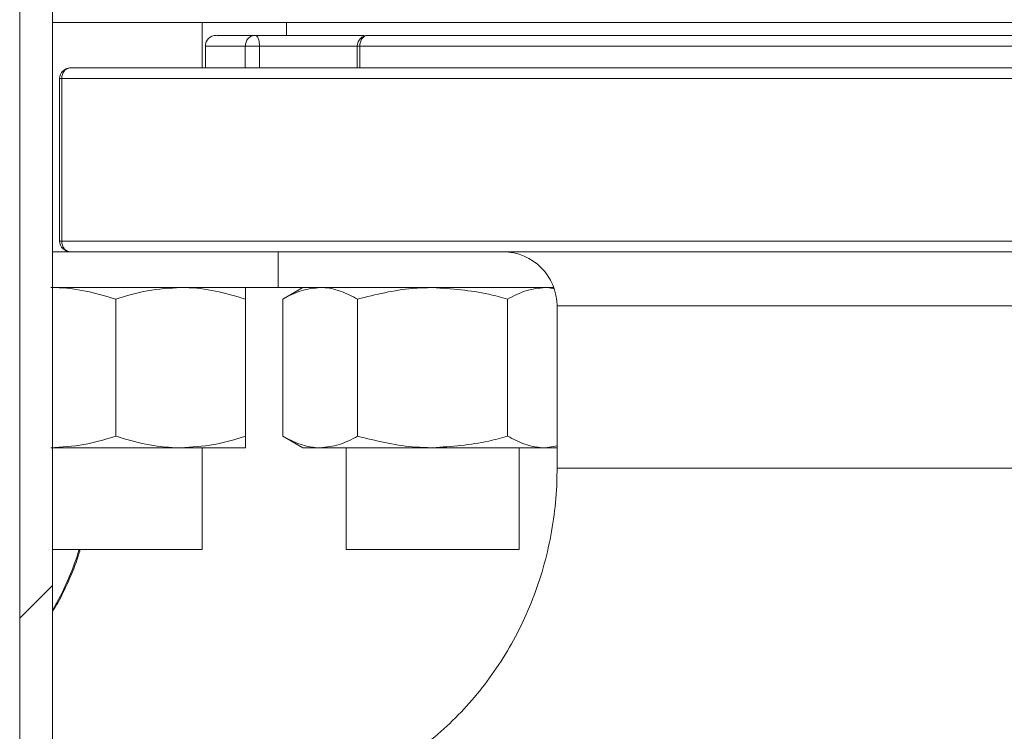
# Model space of a CAD drawing. Units: millimetres. Extents: x 427 to 7116, y 1460 to 4319.
# Drawn here: x 2819 to 2910, y 1798 to 1864 of the extents above; entities that cross this region are included whole.
import ezdxf

# ---------------------------------------------------------------- set-up
doc = ezdxf.new("R2010")
doc.units = ezdxf.units.MM
doc.header["$LTSCALE"] = 25
doc.linetypes.add('SLD-Durchgehend', pattern=[0])

msp = doc.modelspace()

# ---------------------------------------------------------------- hatches: boundary and pattern name
at = {"linetype": 'SLD-Durchgehend', "lineweight": 18}
h = msp.add_hatch(dxfattribs=at)
h.set_pattern_fill('ANSI31', scale=25, angle=2.8e-322, style=0)
h.paths.add_polyline_path([(2818.525, 1618.105), (2821.545, 1618.105), (2821.545, 2318.105), (2818.525, 2318.105)], flags=0)
h = msp.add_hatch(dxfattribs=at)
h.set_pattern_fill('ANSI31', scale=25, angle=90, style=0)
h.paths.add_polyline_path([(2818.525, 1618.105), (2821.545, 1618.105), (2821.545, 2318.105), (2818.525, 2318.105)], flags=0)

# ---------------------------------------------------------------- linework, layer by layer
at = {"color": 7, "linetype": 'SLD-Durchgehend', "lineweight": 18}
for p, q in [((2818.525, 1618.105), (2818.525, 2318.105)), ((2821.545, 1618.105), (2821.545, 2318.105)), ((2991.412, 1863.305), (2821.545, 1863.305)), ((2835.402, 1859.105), (2835.402, 1863.305)), ((2841.025, 1863.305), (2841.025, 1863.305)), ((2843.184, 1863.305), (2843.184, 1862.105)), ((2851.936, 1863.305), (2851.936, 1863.305)), ((2873.072, 1863.305), (2873.072, 1863.305)), ((2843.184, 1862.105), (2850.262, 1862.105)), ((2835.684, 1861.105), (2835.684, 1859.105)), ((2839.368, 1861.105), (2839.368, 1859.105)), ((2839.368, 1861.105), (2840.686, 1861.105)), ((2849.712, 1861.105), (2849.712, 1859.105)), ((2849.946, 1859.105), (2849.946, 1861.105)), ((2917.561, 1861.105), (2849.946, 1861.105)), ((2822.216, 1858.105), (2822.216, 1843.105)), ((2822.413, 1858.105), (2822.413, 1843.105)), ((2933.436, 1858.105), (2822.413, 1858.105)), ((2933.436, 1843.105), (2822.413, 1843.105)), ((2821.545, 1842.105), (2827.402, 1842.105)), ((2842.402, 1838.805), (2842.402, 1842.105)), ((2821.402, 1838.805), (2827.402, 1838.805)), ((2827.402, 1838.805), (2842.402, 1838.805)), ((2842.402, 1838.805), (2867.886, 1838.805)), ((2844.684, 1838.805), (2842.828, 1837.733)), ((2827.402, 1837.733), (2827.402, 1825.076)), ((2839.402, 1837.733), (2839.402, 1825.076)), ((2842.828, 1837.733), (2842.828, 1825.076)), ((2849.756, 1837.733), (2849.756, 1825.076)), ((2863.612, 1837.733), (2863.612, 1825.076)), ((2868.184, 1837.105), (2868.184, 1822.105)), ((2842.828, 1825.076), (2844.684, 1824.005)), ((2821.402, 1824.005), (2833.402, 1824.005)), ((2833.402, 1824.005), (2839.402, 1824.005)), ((2835.402, 1814.605), (2835.402, 1824.005)), ((2844.684, 1824.005), (2846.292, 1824.005)), ((2846.292, 1824.005), (2856.684, 1824.005)), ((2848.684, 1824.005), (2848.684, 1814.605)), ((2856.684, 1824.005), (2867.076, 1824.005)), ((2864.684, 1814.605), (2864.684, 1824.005)), ((2868.184, 1824.189), (2867.076, 1824.005)), ((2867.076, 1824.005), (2868.184, 1824.005)), ((2835.402, 1814.605), (2821.545, 1814.605)), ((2864.684, 1814.605), (2848.684, 1814.605))]:
    msp.add_line(p, q, dxfattribs=at)
at = {"color": 1, "linetype": 'SLD-Durchgehend', "lineweight": 18}
for p, q in [((2839.368, 1861.105), (2835.684, 1861.105)), ((2840.686, 1861.105), (2840.686, 1859.105)), ((2849.712, 1861.105), (2840.686, 1861.105)), ((2849.946, 1861.105), (2849.712, 1861.105)), ((2822.413, 1858.105), (2822.216, 1858.105)), ((2822.413, 1843.105), (2822.216, 1843.105)), ((2922.828, 1837.105), (2868.184, 1837.105)), ((2868.184, 1822.105), (2925.184, 1822.105))]:
    msp.add_line(p, q, dxfattribs=at)
at = {"color": 7, "linetype": 'SLD-Durchgehend', "lineweight": 18}
for centre, radius, start, end in [((2836.684, 1861.105), 1, 90, 180), ((2850.712, 1861.105), 1, 90.17142, 180), ((2823.216, 1858.105), 1, 90.20092, 180), ((2823.216, 1843.105), 1, 180, 269.94736), ((2863.184, 1837.105), 5, 0, 90)]:
    msp.add_arc(centre, radius, start, end, dxfattribs=at)
at = {"color": 1, "linetype": 'SLD-Durchgehend', "lineweight": 18}
msp.add_arc((2799.673, 1821.996), 25.451, 329.2431, 343.11758, dxfattribs=at)
at = {"color": 7, "linetype": 'SLD-Durchgehend', "lineweight": 18}
for points, knots in [([(2836.76, 1862.105), (2836.742, 1862.105), (2836.682, 1862.105), (2837.246, 1862.105), (2838.379, 1862.105), (2839.664, 1862.105), (2840.307, 1862.105)], [0, 0, 0, 0, 0.125244, 0.41683, 0.708415, 1, 1, 1, 1]), ([(2850.362, 1862.105), (2849.498, 1862.105), (2847.578, 1862.105), (2843.932, 1862.105), (2841.516, 1862.105), (2840.307, 1862.105)], [0, 0, 0, 0, 0.290295, 0.645147, 1, 1, 1, 1]), ([(2821.402, 1838.805), (2821.544, 1838.803), (2822.621, 1838.794), (2824.652, 1838.56), (2826.48, 1838.01), (2827.402, 1837.733)], [0, 0, 0, 0, 0.070099, 0.530789, 1, 1, 1, 1]), ([(2827.402, 1837.733), (2828.376, 1838.032), (2830.343, 1838.637), (2832.376, 1838.748), (2833.402, 1838.805)], [0, 0, 0, 0, 0.495458, 1, 1, 1, 1]), ([(2833.402, 1838.805), (2833.544, 1838.803), (2834.621, 1838.794), (2836.652, 1838.56), (2838.48, 1838.01), (2839.402, 1837.733)], [0, 0, 0, 0, 0.0700986, 0.5307888, 1, 1, 1, 1]), ([(2839.402, 1837.733), (2839.402, 1838.154), (2839.402, 1838.73), (2839.402, 1838.789), (2839.402, 1838.805)], [0, 0, 0, 0, 0.731366, 1, 1, 1, 1]), ([(2842.828, 1837.733), (2843.39, 1838.032), (2844.526, 1838.637), (2845.699, 1838.748), (2846.292, 1838.805)], [0, 0, 0, 0, 0.495458, 1, 1, 1, 1]), ([(2846.292, 1838.805), (2846.374, 1838.803), (2846.996, 1838.794), (2848.168, 1838.56), (2849.223, 1838.01), (2849.756, 1837.733)], [0, 0, 0, 0, 0.070099, 0.530789, 1, 1, 1, 1]), ([(2849.756, 1837.733), (2851.426, 1838.154), (2853.709, 1838.73), (2856.054, 1838.789), (2856.684, 1838.805)], [0, 0, 0, 0, 0.731366, 1, 1, 1, 1]), ([(2856.684, 1838.805), (2858.426, 1838.685), (2860.772, 1838.523), (2863.031, 1837.895), (2863.612, 1837.733)], [0, 0, 0, 0, 0.742449, 1, 1, 1, 1]), ([(2863.612, 1837.733), (2864.175, 1838.032), (2865.31, 1838.637), (2866.484, 1838.748), (2867.076, 1838.805)], [0, 0, 0, 0, 0.495458, 1, 1, 1, 1]), ([(2867.076, 1838.805), (2867.158, 1838.805), (2867.429, 1838.806), (2867.698, 1838.736), (2867.885, 1838.688)], [0, 0, 0, 0, 0.303578, 1, 1, 1, 1]), ([(2827.402, 1825.076), (2826.427, 1824.777), (2824.461, 1824.172), (2822.428, 1824.061), (2821.402, 1824.005)], [0, 0, 0, 0, 0.495458, 1, 1, 1, 1]), ([(2833.402, 1824.005), (2833.26, 1824.006), (2832.183, 1824.016), (2830.152, 1824.25), (2828.324, 1824.799), (2827.402, 1825.076)], [0, 0, 0, 0, 0.070099, 0.530789, 1, 1, 1, 1]), ([(2839.402, 1825.076), (2838.427, 1824.777), (2836.461, 1824.172), (2834.428, 1824.061), (2833.402, 1824.005)], [0, 0, 0, 0, 0.495458, 1, 1, 1, 1]), ([(2839.402, 1824.005), (2839.402, 1824.021), (2839.402, 1824.08), (2839.402, 1824.655), (2839.402, 1825.076)], [0, 0, 0, 0, 0.268634, 1, 1, 1, 1]), ([(2846.292, 1824.005), (2846.21, 1824.006), (2845.588, 1824.016), (2844.415, 1824.25), (2843.36, 1824.799), (2842.828, 1825.076)], [0, 0, 0, 0, 0.070099, 0.530789, 1, 1, 1, 1]), ([(2849.756, 1825.076), (2849.193, 1824.777), (2848.058, 1824.172), (2846.884, 1824.061), (2846.292, 1824.005)], [0, 0, 0, 0, 0.495458, 1, 1, 1, 1]), ([(2856.684, 1824.005), (2856.054, 1824.021), (2853.709, 1824.08), (2851.426, 1824.655), (2849.756, 1825.076)], [0, 0, 0, 0, 0.268634, 1, 1, 1, 1]), ([(2863.612, 1825.076), (2863.031, 1824.915), (2860.772, 1824.286), (2858.426, 1824.125), (2856.684, 1824.005)], [0, 0, 0, 0, 0.257551, 1, 1, 1, 1]), ([(2867.076, 1824.005), (2866.994, 1824.006), (2866.372, 1824.016), (2865.2, 1824.25), (2864.145, 1824.799), (2863.612, 1825.076)], [0, 0, 0, 0, 0.070099, 0.530789, 1, 1, 1, 1]), ([(2868.184, 1822.105), (2868.179, 1821.692), (2868.163, 1820.251), (2867.951, 1817.787), (2867.418, 1814.754), (2866.608, 1811.794), (2865.533, 1808.935), (2864.203, 1806.203), (2862.63, 1803.623), (2860.831, 1801.22), (2858.82, 1799.014), (2856.617, 1797.026), (2854.238, 1795.274), (2851.706, 1793.777), (2849.042, 1792.549), (2846.268, 1791.603), (2843.411, 1790.957), (2840.885, 1790.646), (2839.319, 1790.616), (2838.728, 1790.605)], [0, 0, 0, 0, 0.024331, 0.084886, 0.145476, 0.206134, 0.266922, 0.327901, 0.389135, 0.450689, 0.512627, 0.575011, 0.637896, 0.701321, 0.765308, 0.829849, 0.894899, 0.960372, 1, 1, 1, 1]), ([(2821.545, 1808.894), (2821.713, 1809.157), (2822.339, 1810.132), (2823.165, 1811.94), (2823.844, 1813.594), (2824.083, 1814.498), (2824.112, 1814.605)], [0, 0, 0, 0, 0.149312, 0.554965, 0.947281, 1, 1, 1, 1])]:
    msp.add_open_spline(points, degree=3, knots=knots, dxfattribs=at)
for points in [[(2840.307, 1862.105), (2840.184, 1862.09), (2839.938, 1862.06), (2839.627, 1861.828), (2839.41, 1861.498), (2839.382, 1861.236), (2839.368, 1861.105)], [(2840.307, 1862.105), (2840.357, 1862.09), (2840.456, 1862.06), (2840.582, 1861.828), (2840.669, 1861.498), (2840.681, 1861.236), (2840.686, 1861.105)], [(2849.946, 1861.105), (2849.958, 1861.236), (2849.981, 1861.498), (2850.158, 1861.828), (2850.411, 1862.06), (2850.612, 1862.09), (2850.712, 1862.105)], [(2850.712, 1862.105), (2852.067, 1862.105), (2854.777, 1862.105), (2859.404, 1862.105), (2864.383, 1862.105), (2869.706, 1862.105), (2875.306, 1862.105), (2881.128, 1862.105), (2887.111, 1862.105), (2893.194, 1862.105), (2899.313, 1862.105), (2905.402, 1862.105), (2911.415, 1862.105), (2915.284, 1862.105), (2917.218, 1862.105)], [(2823.216, 1859.105), (2823.111, 1859.09), (2822.9, 1859.06), (2822.635, 1858.828), (2822.449, 1858.498), (2822.425, 1858.236), (2822.413, 1858.105)], [(2933.038, 1859.105), (2929.867, 1859.105), (2923.525, 1859.105), (2913.556, 1859.105), (2903.409, 1859.105), (2893.169, 1859.105), (2882.976, 1859.105), (2872.953, 1859.105), (2863.225, 1859.105), (2853.916, 1859.105), (2845.136, 1859.105), (2837.017, 1859.105), (2829.575, 1859.105), (2825.336, 1859.105), (2823.216, 1859.105)], [(2822.413, 1843.105), (2822.425, 1842.974), (2822.449, 1842.712), (2822.635, 1842.381), (2822.9, 1842.15), (2823.111, 1842.12), (2823.216, 1842.105)], [(2933.038, 1842.105), (2929.867, 1842.105), (2923.525, 1842.105), (2913.556, 1842.105), (2903.409, 1842.105), (2893.169, 1842.105), (2882.976, 1842.105), (2872.953, 1842.105), (2863.225, 1842.105), (2853.916, 1842.105), (2845.136, 1842.105), (2837.017, 1842.105), (2829.575, 1842.105), (2825.336, 1842.105), (2823.216, 1842.105)]]:
    msp.add_open_spline(points, degree=3, dxfattribs=at)

doc.saveas('drawing.dxf')
